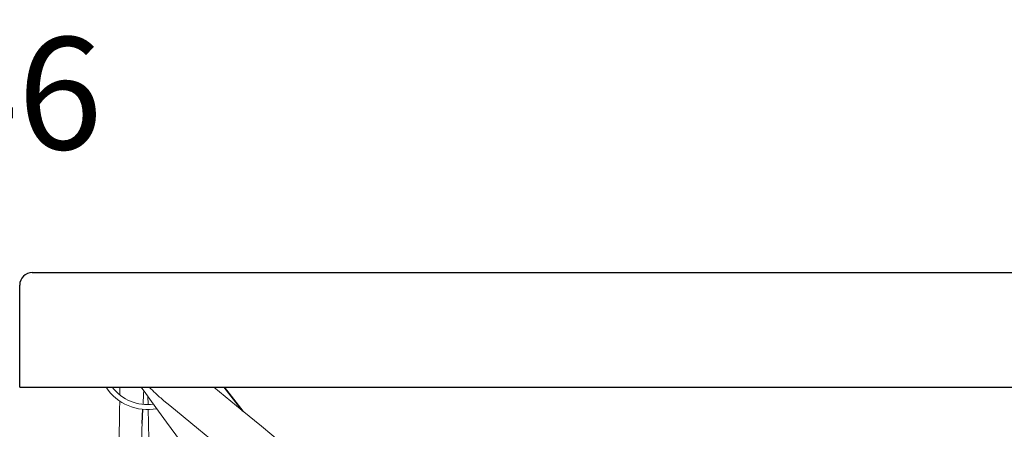
# Model space of a CAD drawing. Units: millimetres. Extents: x 30646 to 35862, y 7166 to 13635.
# Drawn here: x 31844 to 32240, y 10626 to 10791 of the extents above; entities that cross this region are included whole.
import ezdxf

# ---------------------------------------------------------------- set-up
doc = ezdxf.new("R2010")
doc.units = ezdxf.units.MM
doc.layers.get('0').update_dxf_attribs({"lineweight": 13})
doc.layers.add('3 BOLD 0.25mm', color=1, linetype='Continuous', lineweight=25)
doc.layers.add('DIMENSION', color=141, linetype='Continuous', lineweight=13)
doc.layers.add('7_ALL_FEATURES', color=7, linetype='Continuous')
doc.styles.add('TECH DWG 1_30', font='lte50265.ttf', dxfattribs={"height": 45})
doc.dimstyles.new('TECH DWG 1_30', dxfattribs={"dimscale": 30, "dimtxt": 1.6, "dimasz": 1.2, "dimexe": 1, "dimexo": 1, "dimgap": 1, "dimtad": 0, "dimtih": 1, "dimtoh": 1, "dimdec": 0, "dimzin": 0, "dimdsep": 46, "dimtxsty": 'TECH DWG 1_30', "dimcen": 0.09, "dimdle": 2.62388e-305, "dimazin": 3, "dimtfac": 1, "dimtdec": 0, "dimtofl": 0, "dimtmove": 0, "dimatfit": 2, "dimfxl": 0, "dimtolj": 1, "dimtzin": 0, "dimarcsym": 0})

# ---------------------------------------------------------------- blocks, each defined once
blk = doc.blocks.new('*D190')
at = {"layer": 'Defpoints', "color": 0}
for p in [(31743.93, 10689.29), (31843.93, 10689.29), (31843.93, 10643.29)]:
    blk.add_point(p, dxfattribs=at)
at = {"layer": 'DIMENSION', "color": 0, "lineweight": -2}
for p, q in [((31743.93, 10725.29), (31743.93, 10761.29)), ((31743.93, 10761.29), (31779.93, 10761.29)), ((31813.93, 10689.29), (31713.93, 10689.29)), ((31813.93, 10643.29), (31713.93, 10643.29)), ((31743.93, 10607.29), (31743.93, 10571.29))]:
    blk.add_line(p, q, dxfattribs=at)
at = {"layer": 'DIMENSION', "color": 0}
for points in [[(31737.93, 10725.29), (31749.93, 10725.29), (31743.93, 10689.29)], [(31737.93, 10607.29), (31749.93, 10607.29), (31743.93, 10643.29)]]:
    blk.add_solid(points, dxfattribs=at)
at = {"layer": 'DIMENSION', "color": 0, "insert": (31843.14, 10761.29), "char_height": 45, "attachment_point": 5, "style": 'TECH DWG 1_30'}
blk.add_mtext('\\A1;46', dxfattribs=at)

msp = doc.modelspace()

# ---------------------------------------------------------------- linework, layer by layer
at = {"color": 7, "linetype": 'Continuous'}
for p, q in [((31884.15, 10640.19), (31884.18, 10643.29)), ((31894.57, 10640.83), (31892.78, 10643.29)), ((31893.54, 10636.4), (31893.75, 10640.71)), ((31893.75, 10640.71), (31893.8, 10641.88)), ((31896.93, 10637.57), (31894.57, 10640.83)), ((31895.51, 10636.31), (31895.43, 10639.64)), ((31899.73, 10633.71), (31896.93, 10637.57)), ((31904.3, 10635.89), (31901.91, 10637.86))]:
    msp.add_line(p, q, dxfattribs=at)
for points in [[(31922, 10643.29), (31926.51, 10639.57), (31933.41, 10633.89), (31941.07, 10627.61), (31949.43, 10620.75), (31958.42, 10613.36), (31967.95, 10605.52), (31977.98, 10597.26), (31988.44, 10588.66), (31999.26, 10579.76), (32010.37, 10570.63), (32021.72, 10561.29), (32033.28, 10551.79), (32045.02, 10542.13), (32056.94, 10532.33), (32081.22, 10512.37)], [(31883.96, 10620.22), (31884.1, 10634.72), (31884.12, 10637.21), (31884.13, 10637.73)], [(31947.63, 10600.24), (31938.65, 10607.63), (31930.3, 10614.51), (31922.66, 10620.82), (31915.75, 10626.49), (31909.61, 10631.52), (31904.3, 10635.89)], [(32016.09, 10473.18), (32003.9, 10490), (31997.88, 10498.3), (31991.91, 10506.53), (31986.01, 10514.67), (31980.17, 10522.73), (31974.4, 10530.68), (31968.68, 10538.57), (31963, 10546.41), (31957.36, 10554.19), (31951.77, 10561.92), (31946.22, 10569.57), (31940.74, 10577.12), (31935.33, 10584.58), (31930.01, 10591.91), (31924.85, 10599.05), (31919.87, 10605.92), (31915.14, 10612.45), (31910.7, 10618.57), (31906.63, 10624.19), (31902.96, 10629.25), (31899.73, 10633.71)]]:
    msp.add_lwpolyline(points, dxfattribs=at)
for centre, radius, start, end in [((31895.3, 10654.27), 19.96, 213.3866, 280.7784), ((31895.3, 10654.27), 17.96, 217.6886, 277.7452), ((31954.5, 10700.4), 81.73, 224.3249, 226.7514), ((31946.45, 10691.79), 69.94, 226.7268, 230.4476)]:
    msp.add_arc(centre, radius, start, end, dxfattribs=at)
for points, start_tangent, end_tangent in [([(31899.76, 10493.52), (31899.65, 10496.05), (31899.54, 10498.78), (31899.43, 10501.77), (31899.3, 10505.1), (31899.16, 10508.83), (31899.01, 10513.05), (31898.84, 10517.84), (31898.66, 10523.29), (31898.46, 10529.5), (31898.23, 10536.58), (31897.99, 10544.64), (31897.72, 10553.75), (31897.42, 10563.91), (31897.11, 10575.05), (31896.78, 10587.12), (31896.44, 10600.05), (31896.08, 10613.77), (31895.72, 10628.19), (31895.56, 10634.32)], (-0.042421, 0.9991), (-0.024853, 0.999691)), ([(31891.01, 10486.89), (31889.95, 10504.5), (31889.79, 10525.71), (31890.21, 10550.49), (31891.08, 10578.91), (31892.38, 10611.07), (31893.18, 10628.68)], (-0.107128, 0.994245), (0.046657, 0.998911))]:
    msp.add_spline(points, degree=3, dxfattribs=dict(at, start_tangent=start_tangent, end_tangent=end_tangent))
at = {"layer": '3 BOLD 0.25mm', "linetype": 'Continuous'}
for p, q in [((31848.93, 10689.29), (33358.88, 10689.29)), ((31843.93, 10643.29), (31843.93, 10684.29)), ((31843.93, 10643.29), (33363.88, 10643.29)), ((31926.11, 10643.29), (31933.66, 10633.69)), ((31933.66, 10633.69), (31926.11, 10643.29))]:
    msp.add_line(p, q, dxfattribs=at)
msp.add_arc((31848.98, 10684.24), 5.05, 90.257, 179.3796, dxfattribs=at)
at = {"layer": '7_ALL_FEATURES', "color": 7, "linetype": 'Continuous'}
msp.add_line((31893.18, 10628.68), (31893.44, 10634.41), dxfattribs=at)

# ---------------------------------------------------------------- dimensions: what is measured, and where the dimension line sits
at = {"layer": 'DIMENSION'}
dim = msp.add_linear_dim(base=(31743.93, 10689.29), p1=(31843.93, 10643.29), p2=(31843.93, 10689.29), angle=90, dimstyle='TECH DWG 1_30', dxfattribs=at)
dim.commit()
dim.dimension.update_dxf_attribs({"geometry": '*D190', "text_midpoint": (31843.14, 10761.29), "dimtype": 160})

doc.saveas('drawing.dxf')
